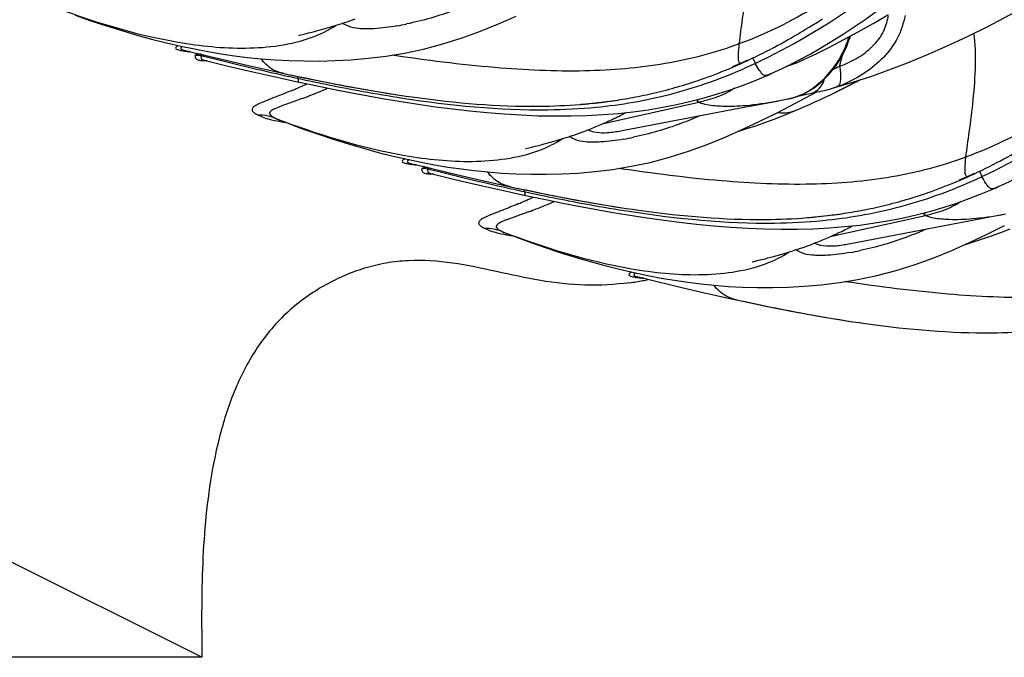
# Model space of a CAD drawing. Units: millimetres. Extents: x 0 to 297, y 0 to 210.
# Drawn here: x 205 to 211, y 73 to 77 of the extents above; entities that cross this region are included whole.
import ezdxf

# ---------------------------------------------------------------- set-up
doc = ezdxf.new("R2010")
doc.units = ezdxf.units.MM
doc.header["$LTSCALE"] = 16.335
doc.layers.add('DTM_AXIS', color=7, linetype='CONTINUOUS')

msp = doc.modelspace()

# ---------------------------------------------------------------- linework, layer by layer
at = {"layer": 'DTM_AXIS', "color": 7, "linetype": 'Continuous'}
for p, q in [((206.33719, 73.23488), (171.44035, 90.68463)), ((207.09612, 76.96765), (207.11409, 76.973)), ((207.11409, 76.973), (207.12676, 76.97685)), ((207.12676, 76.97685), (207.13996, 76.98093)), ((207.13996, 76.98093), (207.15367, 76.98526)), ((207.15367, 76.98526), (207.16789, 76.98984)), ((207.16789, 76.98984), (207.18259, 76.99469)), ((207.18259, 76.99469), (207.19777, 76.9998)), ((207.19777, 76.9998), (207.21341, 77.00519)), ((207.21341, 77.00519), (207.22951, 77.01087)), ((207.22951, 77.01087), (207.24605, 77.01686)), ((209.98263, 76.99771), (210.0132, 77.01722)), ((206.91216, 76.91915), (206.91206, 76.91912)), ((206.91239, 76.9192), (206.91502, 76.91986)), ((206.91502, 76.91986), (206.95012, 76.92843)), ((206.95012, 76.92843), (206.96998, 76.93336)), ((206.96998, 76.93336), (206.98894, 76.93817)), ((206.98894, 76.93817), (207.00559, 76.94248)), ((207.00559, 76.94248), (207.02352, 76.94724)), ((207.02352, 76.94724), (207.03778, 76.9511)), ((207.03778, 76.9511), (207.05275, 76.95523)), ((207.05275, 76.95523), (207.06842, 76.95963)), ((207.06842, 76.95963), (207.07925, 76.96273)), ((207.07925, 76.96273), (207.09612, 76.96765)), ((210.1699, 76.89009), (210.17187, 76.89601)), ((206.23207, 76.83164), (206.30221, 76.81428)), ((206.24306, 76.82473), (206.25666, 76.82228)), ((206.30221, 76.81428), (206.46304, 76.77529)), ((206.32198, 76.80644), (206.31022, 76.81232)), ((210.11406, 76.73496), (210.13184, 76.80204)), ((206.3447, 76.77321), (206.35042, 76.7715)), ((206.35048, 76.7715), (206.35059, 76.77147)), ((206.35059, 76.77147), (206.49349, 76.73712)), ((206.46304, 76.77529), (206.62254, 76.73791)), ((206.49349, 76.73712), (206.6583, 76.69863)), ((209.48193, 76.73088), (209.5042, 76.74052)), ((209.5042, 76.74052), (209.52681, 76.75052)), ((209.52681, 76.75052), (209.54736, 76.75981)), ((209.56737, 76.77205), (209.57257, 76.77421)), ((209.56747, 76.77183), (209.57257, 76.77421)), ((209.58262, 76.73818), (209.58773, 76.74051)), ((209.60061, 76.78461), (209.6143, 76.75435)), ((209.83731, 76.74869), (209.83515, 76.74802)), ((206.6583, 76.69863), (206.81823, 76.66261)), ((206.86653, 76.68369), (206.93054, 76.67016)), ((209.33539, 76.67279), (209.35539, 76.68017)), ((209.35539, 76.68017), (209.37568, 76.68784)), ((209.37568, 76.68784), (209.39627, 76.6958)), ((209.39627, 76.6958), (209.41718, 76.70407)), ((209.41718, 76.70407), (209.43841, 76.71266)), ((209.43841, 76.71266), (209.46, 76.7216)), ((209.46, 76.7216), (209.48193, 76.73088)), ((209.61079, 76.65052), (209.68881, 76.68291)), ((209.67713, 76.67809), (209.67953, 76.67905)), ((209.68629, 76.68237), (209.68626, 76.68235)), ((206.81823, 76.66261), (206.89491, 76.64587)), ((206.89491, 76.64587), (206.95262, 76.63352)), ((206.90676, 76.67506), (206.90506, 76.66535)), ((206.93054, 76.67016), (206.99278, 76.6573)), ((206.99278, 76.6573), (207.05338, 76.64509)), ((207.05338, 76.64509), (207.10411, 76.63512)), ((207.10411, 76.63512), (207.15379, 76.62558)), ((207.15379, 76.62558), (207.2025, 76.61646)), ((209.16624, 76.61708), (209.1842, 76.62243)), ((209.1842, 76.62243), (209.20234, 76.62797)), ((209.20234, 76.62797), (209.22068, 76.6337)), ((209.22068, 76.6337), (209.23923, 76.63965)), ((209.23923, 76.63965), (209.25799, 76.6458)), ((209.25799, 76.6458), (209.27697, 76.65219)), ((209.27697, 76.65219), (209.29619, 76.6588)), ((209.29619, 76.6588), (209.31566, 76.66567)), ((209.31566, 76.66567), (209.33539, 76.67279)), ((210.09126, 76.6111), (210.19344, 76.64166)), ((210.12645, 76.59971), (210.16578, 76.61926)), ((210.16578, 76.61926), (210.20462, 76.63884)), ((210.20462, 76.63884), (210.24012, 76.65697)), ((207.2025, 76.61646), (207.25029, 76.60774)), ((207.22624, 76.57827), (207.32201, 76.5604)), ((207.25029, 76.60774), (207.2972, 76.59942)), ((207.2972, 76.59942), (207.34323, 76.59148)), ((207.34323, 76.59148), (207.38798, 76.584)), ((207.38798, 76.584), (207.4309, 76.57705)), ((207.4309, 76.57705), (207.4714, 76.57069)), ((207.4714, 76.57069), (207.50876, 76.56502)), ((207.50876, 76.56502), (207.54676, 76.55943)), ((208.92237, 76.55729), (208.9383, 76.56049)), ((208.9383, 76.56049), (208.95436, 76.56381)), ((208.95436, 76.56381), (208.97056, 76.56726)), ((208.97056, 76.56726), (208.98689, 76.57084)), ((208.98689, 76.57084), (209.00334, 76.57455)), ((209.00334, 76.57455), (209.01993, 76.5784)), ((209.01993, 76.5784), (209.03664, 76.58238)), ((209.03664, 76.58238), (209.05347, 76.58651)), ((209.05347, 76.58651), (209.07042, 76.59078)), ((209.07042, 76.59078), (209.08751, 76.5952)), ((209.08751, 76.5952), (209.10473, 76.59977)), ((209.10473, 76.59977), (209.1221, 76.6045)), ((209.1221, 76.6045), (209.13963, 76.60941)), ((209.84912, 76.51539), (209.97549, 76.58247)), ((209.87493, 76.56149), (209.93042, 76.57321)), ((209.87813, 76.56273), (209.88288, 76.56464)), ((209.93042, 76.57321), (209.98339, 76.5841)), ((210.02881, 76.55255), (210.05972, 76.56726)), ((210.05487, 76.60095), (210.05525, 76.60105)), ((210.05489, 76.60093), (210.09126, 76.6111)), ((210.05972, 76.56726), (210.09238, 76.58302)), ((210.09236, 76.58302), (210.12645, 76.59971)), ((207.51888, 76.52652), (207.61916, 76.51091)), ((207.54676, 76.55943), (207.58101, 76.55456)), ((207.581, 76.55451), (207.59724, 76.55225)), ((208.57995, 76.51037), (208.57953, 76.51033)), ((208.58244, 76.51057), (208.59702, 76.51178)), ((208.59702, 76.51178), (208.61439, 76.51331)), ((208.61439, 76.51331), (208.62957, 76.51472)), ((208.62957, 76.51472), (208.64618, 76.51635)), ((208.64618, 76.51635), (208.66396, 76.5182)), ((208.66396, 76.5182), (208.68273, 76.52026)), ((208.68273, 76.52026), (208.70226, 76.52253)), ((208.70226, 76.52253), (208.71563, 76.52416)), ((208.71563, 76.52416), (208.72921, 76.52588)), ((208.71718, 76.39776), (209.28029, 76.52246)), ((208.72921, 76.52588), (208.74301, 76.52768)), ((208.74301, 76.52768), (208.75702, 76.52958)), ((208.75702, 76.52958), (208.77121, 76.53158)), ((208.77121, 76.53158), (208.7856, 76.53367)), ((208.7856, 76.53367), (208.80016, 76.53587)), ((208.80016, 76.53587), (208.81489, 76.53816)), ((208.81489, 76.53816), (208.82978, 76.54056)), ((208.82978, 76.54056), (208.84484, 76.54307)), ((208.84484, 76.54307), (208.86005, 76.54568)), ((208.86005, 76.54568), (208.87541, 76.54841)), ((208.87541, 76.54841), (208.89092, 76.55125)), ((208.89092, 76.55125), (208.90657, 76.55421)), ((208.90657, 76.55421), (208.92237, 76.55729)), ((209.5275, 76.48909), (209.75512, 76.53202)), ((209.73963, 76.52912), (209.74719, 76.53053)), ((209.74821, 76.46288), (209.84912, 76.51539)), ((209.7564, 76.53227), (209.77993, 76.53677)), ((209.77993, 76.53677), (209.79836, 76.54039)), ((209.79836, 76.54039), (209.81107, 76.54291)), ((209.9313, 76.50773), (209.96459, 76.52275)), ((209.96459, 76.52275), (209.9971, 76.5377)), ((209.9971, 76.5377), (210.02881, 76.55255)), ((208.82688, 76.35517), (209.5275, 76.48909)), ((206.79778, 76.41722), (206.83227, 76.40394)), ((208.52477, 76.32354), (208.53995, 76.32865)), ((208.53995, 76.32865), (208.55559, 76.33404)), ((208.55559, 76.33404), (208.57169, 76.33973)), ((208.57169, 76.33973), (208.58824, 76.34571)), ((208.58824, 76.34571), (208.60522, 76.35202)), ((208.60522, 76.35202), (208.62262, 76.35864)), ((208.33113, 76.26702), (208.34778, 76.27134)), ((208.34778, 76.27134), (208.3657, 76.27609)), ((208.3657, 76.27609), (208.37997, 76.27995)), ((208.37997, 76.27995), (208.39493, 76.28408)), ((208.39493, 76.28408), (208.4106, 76.28849)), ((208.4106, 76.28849), (208.42143, 76.29159)), ((208.42143, 76.29159), (208.43831, 76.2965)), ((208.43831, 76.2965), (208.45628, 76.30185)), ((208.45628, 76.30185), (208.46895, 76.3057)), ((208.46895, 76.3057), (208.48215, 76.30979)), ((208.48215, 76.30979), (208.49586, 76.31412)), ((208.49586, 76.31412), (208.51007, 76.3187)), ((208.51007, 76.3187), (208.52477, 76.32354)), ((208.25434, 76.248), (208.25424, 76.24798)), ((208.25458, 76.24806), (208.2572, 76.24872)), ((208.2572, 76.24872), (208.29231, 76.25729)), ((208.29231, 76.25729), (208.31216, 76.26221)), ((208.31216, 76.26221), (208.33113, 76.26702)), ((207.57426, 76.1605), (207.64439, 76.14314)), ((207.58524, 76.15359), (207.59884, 76.15114)), ((207.64439, 76.14314), (207.80523, 76.10415)), ((207.66417, 76.1353), (207.6524, 76.14118)), ((207.68689, 76.10206), (207.69261, 76.10036)), ((207.69266, 76.10035), (207.69278, 76.10033)), ((207.69278, 76.10033), (207.83567, 76.06598)), ((207.80523, 76.10415), (207.96473, 76.06677)), ((210.90956, 76.1009), (210.91475, 76.10306)), ((210.90966, 76.10068), (210.91475, 76.10306)), ((210.94279, 76.11347), (210.95649, 76.08321)), ((207.83567, 76.06598), (208.00049, 76.02748)), ((210.75936, 76.03293), (210.7806, 76.04152)), ((210.7806, 76.04152), (210.80218, 76.05045)), ((210.80218, 76.05045), (210.82411, 76.05973)), ((210.82411, 76.05973), (210.84638, 76.06937)), ((210.84638, 76.06937), (210.86899, 76.07938)), ((210.86899, 76.07938), (210.88954, 76.08866)), ((210.9248, 76.06704), (210.92992, 76.06937)), ((208.00049, 76.02748), (208.16042, 75.99147)), ((208.16042, 75.99147), (208.23709, 75.97473)), ((208.20872, 76.01255), (208.27273, 75.99901)), ((208.24895, 76.00392), (208.24724, 75.9942)), ((208.27273, 75.99901), (208.33497, 75.98616)), ((208.33497, 75.98616), (208.39556, 75.97395)), ((210.60017, 75.97466), (210.61916, 75.98104)), ((210.61916, 75.98104), (210.63838, 75.98766)), ((210.63838, 75.98766), (210.65785, 75.99452)), ((210.65785, 75.99452), (210.67758, 76.00164)), ((210.67758, 76.00164), (210.69758, 76.00903)), ((210.69758, 76.00903), (210.71787, 76.0167)), ((210.71787, 76.0167), (210.73846, 76.02466)), ((210.73846, 76.02466), (210.75936, 76.03293)), ((210.95298, 75.97937), (211.03099, 76.01177)), ((211.01931, 76.00694), (211.02172, 76.00791)), ((211.02848, 76.01122), (211.02845, 76.01121)), ((208.23709, 75.97473), (208.2948, 75.96238)), ((208.39556, 75.97395), (208.44629, 75.96397)), ((208.44629, 75.96397), (208.49598, 75.95444)), ((208.49598, 75.95444), (208.54469, 75.94532)), ((208.54469, 75.94532), (208.59247, 75.9366)), ((208.59247, 75.9366), (208.63938, 75.92827)), ((208.63938, 75.92827), (208.68541, 75.92034)), ((208.68541, 75.92034), (208.73016, 75.91286)), ((210.39565, 75.91537), (210.41261, 75.91964)), ((210.41261, 75.91964), (210.42969, 75.92405)), ((210.42969, 75.92405), (210.44691, 75.92863)), ((210.44691, 75.92863), (210.46429, 75.93336)), ((210.46429, 75.93336), (210.48182, 75.93826)), ((210.50842, 75.94594), (210.52638, 75.95129)), ((210.52638, 75.95129), (210.54453, 75.95682)), ((210.54453, 75.95682), (210.56287, 75.96256)), ((210.56287, 75.96256), (210.58141, 75.9685)), ((210.58141, 75.9685), (210.60017, 75.97466)), ((208.56843, 75.90712), (208.6642, 75.88926)), ((208.73016, 75.91286), (208.77308, 75.9059)), ((208.77308, 75.9059), (208.81359, 75.89955)), ((208.81359, 75.89955), (208.85094, 75.89387)), ((208.85094, 75.89387), (208.88895, 75.88829)), ((208.88895, 75.88829), (208.92319, 75.88342)), ((208.92319, 75.88336), (208.93943, 75.8811)), ((210.0992, 75.85844), (210.1134, 75.86044)), ((210.1134, 75.86044), (210.12778, 75.86253)), ((210.12778, 75.86253), (210.14234, 75.86472)), ((210.14234, 75.86472), (210.15707, 75.86702)), ((210.15707, 75.86702), (210.17197, 75.86942)), ((210.17197, 75.86942), (210.18702, 75.87192)), ((210.18702, 75.87192), (210.20224, 75.87454)), ((210.20224, 75.87454), (210.2176, 75.87727)), ((210.2176, 75.87727), (210.23311, 75.88011)), ((210.23311, 75.88011), (210.24876, 75.88307)), ((210.24876, 75.88307), (210.26455, 75.88614)), ((210.26455, 75.88614), (210.28048, 75.88934)), ((210.28048, 75.88934), (210.29655, 75.89267)), ((210.29655, 75.89267), (210.31274, 75.89612)), ((210.31274, 75.89612), (210.32907, 75.8997)), ((210.32907, 75.8997), (210.34553, 75.90341)), ((210.34553, 75.90341), (210.36211, 75.90726)), ((210.36211, 75.90726), (210.37882, 75.91124)), ((210.37882, 75.91124), (210.39565, 75.91537)), ((210.86968, 75.81795), (211.09731, 75.86088)), ((208.86107, 75.85538), (208.96134, 75.83977)), ((209.92214, 75.83922), (209.92172, 75.83919)), ((209.92462, 75.83942), (209.93921, 75.84063)), ((209.93921, 75.84063), (209.95657, 75.84216)), ((209.95657, 75.84216), (209.97176, 75.84358)), ((209.97176, 75.84358), (209.98836, 75.84521)), ((209.98836, 75.84521), (210.00615, 75.84706)), ((210.00615, 75.84706), (210.02491, 75.84912)), ((210.02491, 75.84912), (210.04445, 75.85139)), ((210.04445, 75.85139), (210.05782, 75.85302)), ((210.05782, 75.85302), (210.0714, 75.85473)), ((210.05937, 75.72661), (210.62247, 75.85132)), ((210.0714, 75.85473), (210.0852, 75.85654)), ((210.0852, 75.85654), (210.0992, 75.85844)), ((210.16906, 75.68403), (210.86968, 75.81795)), ((211.08181, 75.85798), (211.08938, 75.85939)), ((208.13949, 75.74627), (208.13996, 75.74608)), ((208.13996, 75.74608), (208.17446, 75.73279)), ((209.9474, 75.68087), (209.9648, 75.6875)), ((209.78049, 75.62536), (209.79846, 75.63071)), ((209.79846, 75.63071), (209.81113, 75.63456)), ((209.81113, 75.63456), (209.82433, 75.63865)), ((209.82433, 75.63865), (209.83804, 75.64298)), ((209.83804, 75.64298), (209.85226, 75.64756)), ((209.85226, 75.64756), (209.86696, 75.6524)), ((209.86696, 75.6524), (209.88214, 75.65751)), ((209.88214, 75.65751), (209.89778, 75.6629)), ((209.89778, 75.6629), (209.91388, 75.66858)), ((209.91388, 75.66858), (209.93042, 75.67457)), ((209.93042, 75.67457), (209.9474, 75.68087)), ((209.59653, 75.57686), (209.59643, 75.57683)), ((209.59676, 75.57692), (209.59939, 75.57757)), ((209.59939, 75.57757), (209.63449, 75.58614)), ((209.63449, 75.58614), (209.65435, 75.59107)), ((209.65435, 75.59107), (209.67331, 75.59588)), ((209.67331, 75.59588), (209.68996, 75.6002)), ((209.68996, 75.6002), (209.70789, 75.60495)), ((209.70789, 75.60495), (209.72215, 75.60881)), ((209.72215, 75.60881), (209.73712, 75.61294)), ((209.73712, 75.61294), (209.75279, 75.61735)), ((209.75279, 75.61735), (209.76362, 75.62044)), ((209.76362, 75.62044), (209.78049, 75.62536)), ((208.91644, 75.48936), (208.98658, 75.47199)), ((208.92743, 75.48245), (208.94103, 75.48)), ((208.98658, 75.47199), (209.14741, 75.433)), ((209.14741, 75.433), (209.30691, 75.39562)), ((209.5509, 75.34141), (209.61491, 75.32787)), ((209.61491, 75.32787), (209.67715, 75.31501)), ((209.67715, 75.31501), (209.73775, 75.3028)), ((209.73775, 75.3028), (209.78848, 75.29283)), ((209.78848, 75.29283), (209.83816, 75.28329)), ((209.83816, 75.28329), (209.88687, 75.27417)), ((209.88687, 75.27417), (209.93466, 75.26545)), ((209.93466, 75.26545), (209.98157, 75.25713)), ((209.98157, 75.25713), (210.0276, 75.2492)), ((210.0276, 75.2492), (210.07235, 75.24171)), ((210.07235, 75.24171), (210.11527, 75.23476)), ((210.11527, 75.23476), (210.15577, 75.2284)), ((210.15577, 75.2284), (210.19313, 75.22273)), ((210.19313, 75.22273), (210.23113, 75.21714)), ((210.23113, 75.21714), (210.26538, 75.21228)), ((210.26537, 75.21222), (210.28161, 75.20996)), ((206.33719, 73.23488), (204.15866, 73.23421))]:
    msp.add_line(p, q, dxfattribs=at)
for points in [[(210.19344, 76.64166), (210.29873, 76.67618), (210.40647, 76.71456), (210.51675, 76.7569), (210.63052, 76.80366), (210.74782, 76.85504), (210.86821, 76.911), (210.99204, 76.97188), (211.11909, 77.03772), (211.2492, 77.10847), (211.38298, 77.18456), (211.52022, 77.26599), (211.66076, 77.35283), (211.8054, 77.44573), (211.95395, 77.54481), (212.10617, 77.65012), (212.26277, 77.76242), (212.4238, 77.88211), (212.58864, 78.00908), (212.7569, 78.14342), (212.92911, 78.28606), (213.10412, 78.43659), (213.27905, 78.59295), (213.36264, 78.66985)], [(209.68629, 76.68237), (209.74797, 76.71033), (209.81126, 76.74086), (209.87514, 76.77354), (209.93954, 76.80837), (210.00427, 76.84528), (210.06935, 76.88429), (210.13476, 76.92541), (210.20032, 76.9685), (210.26602, 77.01355), (210.33189, 77.06055), (210.39778, 77.10935), (210.46374, 77.15994), (210.52978, 77.21229), (210.59573, 77.26618), (210.66164, 77.32159), (210.72756, 77.37847), (210.79334, 77.43661), (210.85903, 77.49595), (210.92472, 77.55648), (210.99038, 77.61806), (211.05606, 77.68063)], [(205.58657, 77.03914), (205.681, 77.0058), (205.77315, 76.9751), (205.86328, 76.94689), (205.95214, 76.92091), (206.04041, 76.89694), (206.12751, 76.87513), (206.21231, 76.85565), (206.29404, 76.83852), (206.37363, 76.82342), (206.45254, 76.81009), (206.53076, 76.79856), (206.60866, 76.78879), (206.6884, 76.7806), (206.77091, 76.7741), (206.8557, 76.76954), (206.94279, 76.76709), (207.03227, 76.76692), (207.12475, 76.76925), (207.2211, 76.77446), (207.32267, 76.78323), (207.42882, 76.79632), (207.53747, 76.81419), (207.64978, 76.83782), (207.76509, 76.86799), (207.87831, 76.90376), (207.98741, 76.94359), (208.09436, 76.98709), (208.19967, 77.03363)], [(209.89533, 76.77263), (209.90271, 76.77611), (209.97867, 76.81227), (210.05792, 76.85161), (210.14016, 76.89414), (210.22529, 76.93995), (210.31358, 76.98929), (210.40485, 77.0422)], [(209.54736, 76.75981), (209.57041, 76.77044), (209.59323, 76.78119), (209.61579, 76.79203), (209.63807, 76.80296), (209.66009, 76.81396), (209.68181, 76.82501), (209.70322, 76.83609), (209.72433, 76.84721), (209.74511, 76.85833), (209.76556, 76.86945), (209.78568, 76.88056), (209.80546, 76.89164), (209.82489, 76.90267), (209.84397, 76.91366), (209.86267, 76.92456), (209.881, 76.93538), (209.89894, 76.9461), (209.91649, 76.9567), (209.93363, 76.96717), (209.95038, 76.97751), (209.98263, 76.99771)], [(211.02848, 76.01122), (211.09015, 76.03919), (211.15345, 76.06972), (211.21733, 76.10239), (211.28172, 76.13722), (211.34645, 76.17414), (211.41153, 76.21315), (211.47695, 76.25427), (211.5425, 76.29736), (211.6082, 76.34241), (211.67408, 76.3894), (211.73997, 76.43821), (211.80592, 76.4888), (211.87197, 76.54114), (211.93792, 76.59504), (212.00382, 76.65044), (212.06974, 76.70732), (212.13553, 76.76547), (212.20122, 76.82481), (212.26691, 76.88534), (212.33257, 76.94691), (212.39824, 77.00949)], [(210.17189, 76.89609), (210.1723, 76.89735), (210.1742, 76.90333), (210.17604, 76.90923), (210.17757, 76.91427)], [(210.1269, 76.79298), (210.13352, 76.80513), (210.13977, 76.81729), (210.14566, 76.82949), (210.1512, 76.84168), (210.15636, 76.85384), (210.1612, 76.86603), (210.16571, 76.87812), (210.1699, 76.89009)], [(206.62254, 76.73791), (206.7019, 76.71985), (206.78087, 76.70228), (206.86653, 76.68369)], [(209.80483, 76.73776), (209.81738, 76.74179), (209.83092, 76.74641), (209.83731, 76.74869)], [(209.83731, 76.74869), (209.85139, 76.75396), (209.86824, 76.76072), (209.88458, 76.76774), (209.89643, 76.77314)], [(209.9633, 76.60904), (209.97554, 76.61793), (209.98741, 76.62715), (209.99892, 76.63666), (210.01008, 76.64643), (210.02092, 76.65647), (210.03144, 76.66676), (210.04166, 76.67729), (210.05159, 76.68805), (210.06122, 76.69904), (210.07057, 76.71025), (210.0796, 76.72164), (210.08832, 76.73321), (210.09672, 76.74495), (210.10479, 76.75681), (210.11252, 76.76878), (210.11989, 76.78085), (210.1269, 76.79298)], [(209.70115, 76.68846), (209.71325, 76.69436), (209.71643, 76.69603)], [(206.95262, 76.63352), (207.04118, 76.61501), (207.13249, 76.59654), (207.22624, 76.57827)], [(207.61916, 76.51091), (207.72045, 76.49641), (207.82248, 76.48321), (207.92443, 76.47154), (208.02632, 76.46154), (208.12802, 76.45337), (208.2286, 76.4472), (208.32815, 76.44313), (208.42669, 76.44125), (208.52342, 76.44165), (208.61834, 76.44435), (208.71173, 76.44941), (208.80317, 76.45681), (208.89287, 76.46657), (208.98096, 76.4787), (209.06691, 76.4931), (209.1509, 76.50973), (209.23308, 76.52856), (209.31298, 76.5494), (209.39066, 76.57213), (209.46634, 76.59671), (209.53973, 76.62289), (209.61079, 76.65052)], [(207.32201, 76.5604), (207.41965, 76.54309), (207.51888, 76.52652)], [(209.13963, 76.60941), (209.14846, 76.61192), (209.16624, 76.61708)], [(209.81107, 76.54291), (209.81422, 76.54357), (209.81749, 76.54428), (209.82088, 76.54504), (209.82439, 76.54586), (209.82801, 76.54674), (209.83174, 76.54768), (209.83558, 76.54868), (209.83951, 76.54976), (209.84353, 76.5509), (209.84764, 76.55212), (209.85182, 76.55341), (209.85607, 76.55477), (209.86038, 76.55621), (209.86475, 76.55772), (209.86916, 76.55931), (209.87362, 76.56098), (209.87813, 76.56273)], [(209.88285, 76.56463), (209.89628, 76.57044), (209.9104, 76.57721)], [(209.9104, 76.57721), (209.9242, 76.58451), (209.93764, 76.59229), (209.95068, 76.60048), (209.9633, 76.60904)], [(209.98339, 76.5841), (209.99662, 76.58691), (210.01032, 76.58993), (210.02444, 76.59319), (210.03896, 76.59676), (210.05525, 76.60105)], [(209.87374, 76.4825), (209.89725, 76.49269), (209.9313, 76.50773)], [(206.83227, 76.40394), (206.92876, 76.368), (207.02318, 76.33466), (207.11533, 76.30396), (207.20546, 76.27575), (207.29432, 76.24976), (207.38259, 76.2258), (207.46969, 76.20399), (207.55449, 76.18451), (207.63623, 76.16737), (207.71581, 76.15228), (207.79473, 76.13894), (207.87294, 76.12741), (207.95084, 76.11765), (208.03058, 76.10946), (208.1131, 76.10296), (208.19788, 76.09839), (208.28497, 76.09594), (208.37446, 76.09578), (208.46693, 76.09811), (208.56328, 76.10332), (208.66485, 76.11209), (208.771, 76.12518), (208.87965, 76.14304), (208.99197, 76.16668), (209.10727, 76.19685), (209.22049, 76.23261), (209.32959, 76.27245), (209.43654, 76.31595), (209.54186, 76.36249), (209.64574, 76.41163), (209.74821, 76.46288)], [(208.69583, 76.38845), (208.70537, 76.39257), (208.71498, 76.39678), (208.72468, 76.40109), (208.73447, 76.4055), (208.74433, 76.41), (208.75427, 76.4146), (208.7643, 76.41931), (208.7744, 76.42412), (208.78459, 76.42905), (208.79487, 76.43408), (208.80523, 76.43922), (208.81568, 76.44449), (208.82618, 76.44984), (208.83671, 76.4553), (208.84729, 76.46085), (208.84908, 76.4618)], [(209.5176, 76.35177), (209.56577, 76.36658), (209.61854, 76.38393), (209.67206, 76.40266), (209.72639, 76.42276), (209.78137, 76.4442)], [(209.78137, 76.4442), (209.837, 76.46694), (209.87394, 76.48259)], [(208.62262, 76.35864), (208.63146, 76.36207), (208.6404, 76.36559), (208.64942, 76.36918), (208.65853, 76.37286), (208.66773, 76.37663), (208.67701, 76.38048), (208.68638, 76.38442), (208.69583, 76.38845)], [(210.88954, 76.08866), (210.91259, 76.09929), (210.93541, 76.11004), (210.95797, 76.12089), (210.98026, 76.13181), (211.00228, 76.14281), (211.02399, 76.15386), (211.0454, 76.16495), (211.06651, 76.17606), (211.08729, 76.18719), (211.10774, 76.19831), (211.12787, 76.20942), (211.14764, 76.22049), (211.16707, 76.23153), (211.18616, 76.24251), (211.20486, 76.25342), (211.22318, 76.26424), (211.24113, 76.27496), (211.25867, 76.28556), (211.27582, 76.29603), (211.29257, 76.30637), (211.32481, 76.32657)], [(207.96473, 76.06677), (208.04409, 76.04871), (208.12305, 76.03113), (208.20872, 76.01255)], [(208.96134, 75.83977), (209.06263, 75.82527), (209.16467, 75.81206), (209.26661, 75.8004), (209.3685, 75.7904), (209.4702, 75.78222), (209.57079, 75.77606), (209.67033, 75.77198), (209.76888, 75.77011), (209.8656, 75.7705), (209.96053, 75.77321), (210.05391, 75.77826), (210.14535, 75.78567), (210.23506, 75.79543), (210.32314, 75.80755), (210.4091, 75.82195), (210.49308, 75.83858), (210.57527, 75.85742), (210.65516, 75.87825), (210.73285, 75.90099), (210.80853, 75.92556), (210.88191, 75.95175), (210.95298, 75.97937)], [(211.04334, 76.01732), (211.05543, 76.02322), (211.05861, 76.02489)], [(208.2948, 75.96238), (208.38336, 75.94387), (208.47467, 75.92539), (208.56843, 75.90712)], [(210.48182, 75.93826), (210.49064, 75.94078), (210.50842, 75.94594)], [(208.6642, 75.88926), (208.76183, 75.87195), (208.86107, 75.85538)], [(208.17446, 75.73279), (208.27094, 75.69686), (208.36537, 75.66352), (208.45752, 75.63281), (208.54765, 75.6046), (208.63651, 75.57862), (208.72478, 75.55466), (208.81188, 75.53284), (208.89668, 75.51337), (208.97841, 75.49623), (209.058, 75.48113), (209.13691, 75.4678), (209.21513, 75.45627), (209.29303, 75.4465), (209.37277, 75.43832), (209.45528, 75.43181), (209.54007, 75.42725), (209.62716, 75.4248), (209.71664, 75.42464), (209.80912, 75.42696), (209.90547, 75.43217), (210.00704, 75.44095), (210.11319, 75.45404), (210.22184, 75.4719), (210.33415, 75.49553), (210.44946, 75.52571), (210.56268, 75.56147), (210.67178, 75.6013), (210.77873, 75.6448), (210.88404, 75.69135), (210.98793, 75.74048), (211.0904, 75.79173)], [(210.03802, 75.7173), (210.04755, 75.72142), (210.05717, 75.72564), (210.06687, 75.72995), (210.07665, 75.73435), (210.08651, 75.73886), (210.09646, 75.74346), (210.10648, 75.74817), (210.11659, 75.75298), (210.12678, 75.7579), (210.13705, 75.76293), (210.14742, 75.76808), (210.15787, 75.77334), (210.16836, 75.7787), (210.17889, 75.78415), (210.18947, 75.78971), (210.19126, 75.79066)], [(210.85979, 75.68063), (210.90796, 75.69544), (210.96072, 75.71279), (211.01425, 75.73151), (211.06857, 75.75162), (211.12356, 75.77305)], [(209.9648, 75.6875), (209.97365, 75.69093), (209.98258, 75.69444), (209.9916, 75.69804), (210.00071, 75.70172), (210.00991, 75.70548), (210.0192, 75.70933), (210.02856, 75.71327), (210.03802, 75.7173)], [(209.30691, 75.39562), (209.38627, 75.37757), (209.46524, 75.35999), (209.5509, 75.34141)]]:
    msp.add_lwpolyline(points, dxfattribs=at)
for centre, radius, start, end in [((207.18818, 78.71836), 1.76988, 279.9075, 281.876831), ((206.27048, 76.74878), 0.07479, 93.886839, 100.650647), ((211.31914, 96.44952), 20.27247, 255.757615, 255.952882), ((210.63069, 93.66292), 17.40209, 255.924918, 257.218012), ((208.22012, 79.66121), 3.18808, 293.326524, 294.396898), ((208.26016, 79.64535), 3.19383, 293.367097, 294.460408), ((208.18372, 79.74175), 3.27646, 294.394777, 294.981806), ((208.2196, 79.73473), 3.29198, 294.556885, 295.077071), ((209.58827, 77.44375), 0.73825, 287.161962, 289.53747), ((209.60363, 77.39952), 0.69141, 289.563379, 292.961848), ((209.5969, 77.41563), 0.70888, 292.954936, 294.897946), ((210.04392, 91.10879), 14.78145, 257.245705, 257.493295), ((209.89118, 90.4202), 14.07612, 257.493305, 257.751983), ((209.27295, 87.72413), 11.29859, 257.683402, 259.905993), ((209.5303, 77.04935), 0.39924, 290.357189, 291.979825), ((209.52655, 77.05858), 0.4092, 291.996386, 294.155819), ((209.52032, 77.07236), 0.42432, 294.16291, 297.375178), ((205.80313, 79.12346), 2.74682, 293.365279, 294.397535), ((209.36179, 87.93014), 11.53044, 257.697738, 259.650119), ((205.84097, 79.04017), 2.65535, 294.396238, 294.904427), ((209.83448, 76.72104), 0.19986, 339.230978, 342.375413), ((209.87781, 77.25684), 0.67937, 289.168379, 292.386861), ((208.51146, 79.8291), 3.61059, 296.182834, 298.388238), ((205.74717, 79.25278), 2.88774, 292.817446, 293.366972), ((205.92516, 79.25937), 2.89499, 290.367393, 291.282161), ((206.16766, 78.64271), 2.23236, 291.22729, 294.182614), ((208.86028, 85.20646), 8.76097, 259.676395, 261.239217), ((208.72807, 84.68503), 8.21104, 259.932536, 261.969634), ((209.82848, 76.69477), 0.141, 287.148656, 292.677447), ((209.70583, 76.96125), 0.43415, 300.892727, 306.844148), ((209.8674, 77.28936), 0.71348, 285.265085, 289.100287), ((208.62705, 79.59594), 3.35035, 295.935954, 296.168306), ((208.3231, 79.69162), 3.19191, 274.616154, 275.06658), ((208.32599, 79.65879), 3.15895, 275.066894, 275.338882), ((208.32812, 79.63601), 3.13607, 275.338922, 275.579083), ((208.34029, 79.51928), 3.01872, 275.564561, 278.141197), ((208.35498, 79.41124), 2.90968, 278.156098, 278.355413), ((206.67964, 76.19223), 0.25388, 68.875167, 91.607963), ((206.9063, 76.69926), 0.30213, 243.426351, 248.870353), ((208.53036, 78.04722), 1.76988, 279.9075, 281.876831), ((207.61267, 76.07764), 0.07479, 93.886839, 100.650647), ((212.66133, 95.77838), 20.27247, 255.757615, 255.952882), ((211.97287, 92.99177), 17.40209, 255.924918, 257.218012), ((209.52591, 79.07061), 3.27646, 294.394777, 294.981806), ((209.5623, 78.99006), 3.18808, 293.326524, 294.396898), ((209.60235, 78.97421), 3.19383, 293.367097, 294.460408), ((209.56179, 79.06358), 3.29198, 294.556885, 295.077071), ((211.38611, 90.43765), 14.78145, 257.245705, 257.493295), ((211.23336, 89.74906), 14.07612, 257.493305, 257.751983), ((210.61513, 87.05298), 11.29859, 257.683402, 259.905993), ((210.70398, 87.259), 11.53044, 257.697738, 259.650119), ((210.87248, 76.3782), 0.39924, 290.357189, 291.979825), ((210.86874, 76.38744), 0.4092, 291.996386, 294.15582), ((210.8625, 76.40121), 0.42432, 294.16291, 297.375178), ((207.08935, 78.58164), 2.88774, 292.817446, 293.366972), ((207.14532, 78.45231), 2.74682, 293.365279, 294.397535), ((207.18316, 78.36903), 2.65535, 294.396238, 294.904427), ((207.50984, 77.97156), 2.23236, 291.22729, 294.182614), ((210.07025, 84.01389), 8.21104, 259.932536, 261.969634), ((207.26734, 78.58823), 2.89499, 290.367393, 291.282161), ((210.20247, 84.53532), 8.76097, 259.676395, 261.239217), ((209.69716, 78.7401), 2.90968, 278.156098, 278.355413), ((209.66528, 79.02048), 3.19191, 274.616154, 275.06658), ((209.66818, 78.98764), 3.15895, 275.066894, 275.338882), ((209.6703, 78.96487), 3.13607, 275.338922, 275.579083), ((209.68247, 78.84814), 3.01872, 275.564561, 278.141197), ((208.02183, 75.52108), 0.25388, 68.875167, 91.607963), ((208.24848, 76.02811), 0.30213, 243.426351, 248.870354), ((209.87255, 77.37608), 1.76988, 279.9075, 281.876831), ((208.6382, 77.18048), 1.74268, 277.691267, 278.968461), ((208.63195, 77.22005), 1.78275, 278.968509, 280.244261), ((208.95485, 75.40649), 0.07479, 93.886839, 100.650647), ((208.62534, 77.2568), 1.82009, 280.243503, 281.290832), ((211.95732, 86.38184), 11.29859, 257.683402, 259.905993), ((211.41244, 83.34274), 8.21104, 259.932536, 261.969634)]:
    msp.add_arc(centre, radius, start, end, dxfattribs=at)
for points, knots in [([(211.43062, 78.33701), (211.27172, 78.17706), (210.96358, 77.86992), (210.36518, 77.32922), (209.86909, 76.99756), (209.51856, 76.86794)], [0, 0, 0, 0, 0.2789363, 0.5376341, 1, 1, 1, 1]), ([(212.77281, 77.66586), (212.61391, 77.50591), (212.30576, 77.19877), (211.70736, 76.65808), (211.21128, 76.32642), (210.86075, 76.1968)], [0, 0, 0, 0, 0.2789363, 0.5376341, 1, 1, 1, 1]), ([(209.56483, 77.60126), (209.57516, 77.53988), (209.57837, 77.40797), (209.56367, 77.21301), (209.54056, 77.03104), (209.52406, 76.91763), (209.51856, 76.86794)], [0, 0, 0, 0, 0.2534333, 0.5333628, 0.7964747, 1, 1, 1, 1]), ([(205.42896, 77.10019), (205.67767, 77.00405), (206.06289, 76.88424), (206.53013, 76.83487), (206.79712, 76.85401), (206.92804, 76.88464), (206.99061, 76.90769)], [0, 0, 0, 0, 0.4996528, 0.7500908, 0.8750512, 1, 1, 1, 1]), ([(207.9435, 77.1136), (207.90709, 77.09713), (207.78027, 77.04445), (207.64764, 77.00638), (207.55243, 76.98637)], [0, 0, 0, 0, 0.2911881, 1, 1, 1, 1]), ([(210.11404, 76.73497), (210.14745, 76.74761), (210.21398, 76.77685), (210.30204, 76.84173), (210.37489, 76.92594), (210.39543, 76.9971), (210.40336, 77.03203)], [0, 0, 0, 0, 0.2469548, 0.498996, 0.7523175, 1, 1, 1, 1]), ([(210.50358, 77.03696), (210.49786, 77.01437), (210.48605, 76.96897), (210.44998, 76.8813), (210.37777, 76.78422), (210.26612, 76.69262), (210.1809, 76.64693), (210.13655, 76.62867)], [0, 0, 0, 0, 0.1224204, 0.2461263, 0.4959202, 0.7480284, 1, 1, 1, 1]), ([(207.4927, 76.97488), (207.44833, 76.96716), (207.37248, 76.95713), (207.27602, 76.95554), (207.21117, 76.96756), (207.18193, 76.98456), (207.17003, 76.9909)], [0, 0, 0, 0, 0.4099645, 0.6945186, 0.8772223, 1, 1, 1, 1]), ([(210.90701, 76.93012), (210.91734, 76.86874), (210.92055, 76.73683), (210.90586, 76.54187), (210.88274, 76.3599), (210.86624, 76.24648), (210.86075, 76.1968)], [0, 0, 0, 0, 0.2534333, 0.5333628, 0.7964747, 1, 1, 1, 1]), ([(206.18752, 76.85191), (206.18464, 76.84986), (206.17759, 76.84338), (206.18517, 76.83832), (206.18793, 76.83702)], [0, 0, 0, 0, 0.5376707, 1, 1, 1, 1]), ([(206.19923, 76.85859), (206.19803, 76.85801), (206.19403, 76.85597), (206.1901, 76.85374), (206.18752, 76.85191)], [0, 0, 0, 0, 0.296453, 1, 1, 1, 1]), ([(206.22264, 76.85332), (206.22057, 76.85211), (206.21718, 76.84992), (206.21339, 76.84648), (206.21178, 76.84287), (206.21374, 76.83806), (206.2215, 76.83459), (206.22798, 76.83264), (206.23204, 76.83164)], [0, 0, 0, 0, 0.1841826, 0.3083474, 0.3918493, 0.4659743, 0.6790086, 1, 1, 1, 1]), ([(209.51856, 76.86794), (209.37736, 76.81573), (209.07548, 76.73652), (208.58736, 76.69702), (208.04537, 76.7228), (207.66601, 76.7717), (207.46398, 76.80185)], [0, 0, 0, 0, 0.2174908, 0.4477783, 0.7049031, 1, 1, 1, 1]), ([(209.51856, 76.86794), (209.51616, 76.8462), (209.51321, 76.8176), (209.51373, 76.78334), (209.51531, 76.76701), (209.52243, 76.75053), (209.53395, 76.75373), (209.53798, 76.75555)], [0, 0, 0, 0, 0.5034863, 0.6650042, 0.7775368, 0.8981085, 1, 1, 1, 1]), ([(210.13271, 76.81512), (210.14061, 76.83104), (210.15007, 76.85295), (210.1584, 76.87527), (210.16045, 76.88097)], [0, 0, 0, 0, 0.7456438, 1, 1, 1, 1]), ([(210.16093, 76.88238), (210.16225, 76.88329), (210.16689, 76.8869), (210.17049, 76.89197), (210.17183, 76.89602)], [0, 0, 0, 0, 0.273606, 1, 1, 1, 1]), ([(206.18793, 76.83702), (206.19548, 76.83347), (206.21422, 76.82966), (206.23271, 76.82651), (206.24306, 76.82473)], [0, 0, 0, 0, 0.4427601, 1, 1, 1, 1]), ([(206.27008, 76.82222), (206.26858, 76.82201), (206.26422, 76.82146), (206.25984, 76.82079), (206.25696, 76.82082)], [0, 0, 0, 0, 0.3452913, 1, 1, 1, 1]), ([(206.32239, 76.80782), (206.31702, 76.80651), (206.30941, 76.80416), (206.30115, 76.80283), (206.29901, 76.80145)], [0, 0, 0, 0, 0.6843151, 1, 1, 1, 1]), ([(206.34855, 76.80295), (206.34622, 76.80263), (206.34223, 76.80199), (206.33663, 76.80144), (206.33397, 76.80046), (206.33168, 76.80058), (206.33162, 76.80016)], [0, 0, 0, 0, 0.4104429, 0.7239296, 0.9252515, 1, 1, 1, 1]), ([(209.96617, 76.61381), (209.999, 76.63835), (210.06259, 76.69978), (210.11199, 76.77332), (210.13271, 76.81512)], [0, 0, 0, 0, 0.467696, 1, 1, 1, 1]), ([(206.36838, 76.76747), (206.35764, 76.7673), (206.34004, 76.76776), (206.31718, 76.77039), (206.30394, 76.77713), (206.30151, 76.78286)], [0, 0, 0, 0, 0.4554982, 0.7362454, 1, 1, 1, 1]), ([(206.33319, 76.78385), (206.33383, 76.78163), (206.33556, 76.77863), (206.33814, 76.77661), (206.33892, 76.77608)], [0, 0, 0, 0, 0.7081968, 1, 1, 1, 1]), ([(206.82479, 76.69268), (206.80122, 76.6978), (206.7476, 76.71571), (206.70554, 76.75532), (206.6869, 76.78059)], [0, 0, 0, 0, 0.4344276, 1, 1, 1, 1]), ([(209.68626, 76.68235), (209.68292, 76.68089), (209.67558, 76.67932), (209.66264, 76.6838), (209.65039, 76.69599), (209.63416, 76.71988), (209.62352, 76.74019), (209.61486, 76.75306)], [0, 0, 0, 0, 0.1013082, 0.197887, 0.3668323, 0.5696651, 1, 1, 1, 1]), ([(208.67346, 76.4935), (208.82013, 76.50774), (209.11203, 76.55756), (209.39164, 76.65504), (209.5269, 76.71347)], [0, 0, 0, 0, 0.5000182, 1, 1, 1, 1]), ([(210.119, 76.69883), (210.11995, 76.68833), (210.12081, 76.669), (210.1185, 76.64059), (210.11043, 76.6194), (210.10086, 76.61516)], [0, 0, 0, 0, 0.3571763, 0.6452088, 1, 1, 1, 1]), ([(206.90502, 76.66448), (206.90645, 76.66204), (206.90849, 76.65721), (206.90906, 76.65053), (206.90789, 76.6451), (206.90468, 76.64377), (206.90348, 76.64402)], [0, 0, 0, 0, 0.3548993, 0.6406557, 0.8461744, 1, 1, 1, 1]), ([(209.96087, 76.58078), (209.97422, 76.58617), (210.00031, 76.60593), (210.01533, 76.63431), (210.02135, 76.65017)], [0, 0, 0, 0, 0.4590438, 1, 1, 1, 1]), ([(206.86702, 76.59102), (206.83853, 76.57903), (206.78829, 76.5588), (206.72282, 76.53356), (206.67679, 76.5142), (206.64885, 76.49964), (206.63482, 76.48596), (206.63463, 76.47542), (206.63972, 76.46604), (206.65311, 76.45611), (206.66539, 76.44956), (206.67253, 76.446)], [0, 0, 0, 0, 0.2956718, 0.5175442, 0.6726166, 0.770062, 0.8242953, 0.8444456, 0.8661425, 0.9236686, 1, 1, 1, 1]), ([(209.49295, 76.60558), (209.46056, 76.58529), (209.39202, 76.5499), (209.31757, 76.53089), (209.28025, 76.52263)], [0, 0, 0, 0, 0.4999991, 1, 1, 1, 1]), ([(209.80967, 76.54266), (209.81393, 76.54352), (209.83441, 76.54796), (209.85452, 76.55416), (209.87004, 76.56006)], [0, 0, 0, 0, 0.207526, 1, 1, 1, 1]), ([(206.93273, 76.54538), (206.90911, 76.53659), (206.86741, 76.5215), (206.81308, 76.50216), (206.77445, 76.48696), (206.75095, 76.47489), (206.73886, 76.46353), (206.73858, 76.45456), (206.7429, 76.44655), (206.75434, 76.43787), (206.76493, 76.43216), (206.77114, 76.42905)], [0, 0, 0, 0, 0.2895812, 0.5090273, 0.6642407, 0.7629345, 0.8183749, 0.8388605, 0.8610615, 0.9201447, 1, 1, 1, 1]), ([(207.5259, 76.5477), (207.81016, 76.50405), (208.1943, 76.46497), (208.57792, 76.48421), (208.67346, 76.4935)], [0, 0, 0, 0, 0.7497336, 1, 1, 1, 1]), ([(207.59724, 76.55225), (207.84108, 76.5186), (208.1698, 76.48973), (208.4981, 76.50345), (208.57998, 76.51007)], [0, 0, 0, 0, 0.7497758, 1, 1, 1, 1]), ([(209.28029, 76.52246), (209.2779, 76.52368), (209.27385, 76.5255), (209.27099, 76.5322), (209.27671, 76.53787), (209.28118, 76.54037), (209.2842, 76.54195)], [0, 0, 0, 0, 0.2764764, 0.4428799, 0.6491665, 1, 1, 1, 1]), ([(209.28025, 76.52263), (209.29576, 76.51591), (209.34273, 76.50521), (209.43566, 76.49773), (209.57347, 76.50293), (209.67937, 76.51798), (209.73963, 76.52912)], [0, 0, 0, 0, 0.1094408, 0.3086007, 0.6032515, 1, 1, 1, 1]), ([(206.75288, 76.41677), (206.73696, 76.42075), (206.70959, 76.42888), (206.68304, 76.43975), (206.67246, 76.44566)], [0, 0, 0, 0, 0.5750752, 1, 1, 1, 1]), ([(209.74813, 76.46247), (209.7679, 76.45858), (209.81195, 76.45921), (209.85284, 76.47353), (209.87374, 76.4825)], [0, 0, 0, 0, 0.4696602, 1, 1, 1, 1]), ([(206.8406, 76.40061), (206.83209, 76.40172), (206.80265, 76.40596), (206.77341, 76.41163), (206.75288, 76.41677)], [0, 0, 0, 0, 0.2886082, 1, 1, 1, 1]), ([(206.77114, 76.42905), (207.01986, 76.33291), (207.40507, 76.21309), (207.87231, 76.16372), (208.1393, 76.18287), (208.27023, 76.2135), (208.3328, 76.23655)], [0, 0, 0, 0, 0.4996528, 0.7500908, 0.8750512, 1, 1, 1, 1]), ([(209.28569, 76.44246), (209.24927, 76.42599), (209.12246, 76.37331), (208.98983, 76.33523), (208.89462, 76.31523)], [0, 0, 0, 0, 0.2911881, 1, 1, 1, 1]), ([(208.62332, 76.35873), (208.645, 76.34901), (208.68828, 76.34071), (208.75711, 76.34349), (208.80182, 76.35032), (208.82731, 76.35525)], [0, 0, 0, 0, 0.3449639, 0.6230113, 1, 1, 1, 1]), ([(208.83488, 76.30374), (208.79051, 76.29602), (208.71467, 76.28599), (208.6182, 76.2844), (208.55335, 76.29642), (208.52412, 76.31342), (208.51222, 76.31976)], [0, 0, 0, 0, 0.4099645, 0.6945186, 0.8772223, 1, 1, 1, 1]), ([(207.52971, 76.18077), (207.52682, 76.17872), (207.51977, 76.17224), (207.52735, 76.16717), (207.53011, 76.16588)], [0, 0, 0, 0, 0.5376707, 1, 1, 1, 1]), ([(207.54142, 76.18745), (207.54022, 76.18686), (207.53621, 76.18483), (207.53229, 76.1826), (207.52971, 76.18077)], [0, 0, 0, 0, 0.296453, 1, 1, 1, 1]), ([(207.53011, 76.16588), (207.53766, 76.16233), (207.55641, 76.15852), (207.57489, 76.15537), (207.58524, 76.15359)], [0, 0, 0, 0, 0.4427601, 1, 1, 1, 1]), ([(207.56482, 76.18218), (207.56275, 76.18097), (207.55936, 76.17878), (207.55558, 76.17533), (207.55396, 76.17173), (207.55593, 76.16692), (207.56369, 76.16345), (207.57017, 76.1615), (207.57423, 76.1605)], [0, 0, 0, 0, 0.1841827, 0.3083475, 0.3918494, 0.4659742, 0.6790083, 1, 1, 1, 1]), ([(210.86075, 76.1968), (210.71955, 76.14459), (210.41766, 76.06538), (209.92954, 76.02588), (209.38755, 76.05166), (209.0082, 76.10056), (208.80617, 76.1307)], [0, 0, 0, 0, 0.2174908, 0.4477783, 0.7049031, 1, 1, 1, 1]), ([(210.86075, 76.1968), (210.85834, 76.17505), (210.85539, 76.14645), (210.85592, 76.11219), (210.8575, 76.09587), (210.86461, 76.07939), (210.87613, 76.08258), (210.88017, 76.08441)], [0, 0, 0, 0, 0.5034863, 0.6650042, 0.7775368, 0.8981085, 1, 1, 1, 1]), ([(207.61227, 76.15108), (207.61076, 76.15087), (207.60641, 76.15032), (207.60203, 76.14965), (207.59915, 76.14968)], [0, 0, 0, 0, 0.3452913, 1, 1, 1, 1]), ([(207.66457, 76.13668), (207.6592, 76.13536), (207.65159, 76.13302), (207.64334, 76.13168), (207.64119, 76.1303)], [0, 0, 0, 0, 0.6843151, 1, 1, 1, 1]), ([(207.71057, 76.09633), (207.69982, 76.09615), (207.68223, 76.09662), (207.65937, 76.09925), (207.64613, 76.10599), (207.6437, 76.11172)], [0, 0, 0, 0, 0.4554982, 0.7362454, 1, 1, 1, 1]), ([(207.69074, 76.1318), (207.68841, 76.13148), (207.68441, 76.13084), (207.67882, 76.13029), (207.67615, 76.12932), (207.67386, 76.12944), (207.67381, 76.12901)], [0, 0, 0, 0, 0.4104429, 0.7239296, 0.9252515, 1, 1, 1, 1]), ([(207.67538, 76.11271), (207.67602, 76.11049), (207.67774, 76.10749), (207.68032, 76.10547), (207.68111, 76.10493)], [0, 0, 0, 0, 0.7081964, 1, 1, 1, 1]), ([(208.16698, 76.02154), (208.14341, 76.02665), (208.08978, 76.04457), (208.04773, 76.08417), (208.02909, 76.10944)], [0, 0, 0, 0, 0.4344276, 1, 1, 1, 1]), ([(210.01565, 75.82235), (210.16232, 75.8366), (210.45421, 75.88642), (210.73382, 75.9839), (210.86909, 76.04233)], [0, 0, 0, 0, 0.5000182, 1, 1, 1, 1]), ([(211.02845, 76.01121), (211.0251, 76.00974), (211.01776, 76.00818), (211.00483, 76.01266), (210.99257, 76.02485), (210.97634, 76.04874), (210.96571, 76.06904), (210.95705, 76.08191)], [0, 0, 0, 0, 0.1013082, 0.197887, 0.3668323, 0.5696651, 1, 1, 1, 1]), ([(208.2472, 75.99333), (208.24864, 75.9909), (208.25067, 75.98607), (208.25124, 75.97939), (208.25007, 75.97396), (208.24687, 75.97262), (208.24567, 75.97288)], [0, 0, 0, 0, 0.3548993, 0.6406557, 0.8461744, 1, 1, 1, 1]), ([(208.20921, 75.91988), (208.18071, 75.90789), (208.13048, 75.88766), (208.06501, 75.86242), (208.01897, 75.84305), (207.99103, 75.8285), (207.977, 75.81482), (207.97681, 75.80427), (207.98191, 75.79489), (207.9953, 75.78496), (208.00758, 75.77842), (208.01472, 75.77486)], [0, 0, 0, 0, 0.2956718, 0.5175442, 0.6726166, 0.770062, 0.8242952, 0.8444456, 0.8661425, 0.9236686, 1, 1, 1, 1]), ([(210.83513, 75.93444), (210.80274, 75.91415), (210.73421, 75.87876), (210.65975, 75.85975), (210.62243, 75.85149)], [0, 0, 0, 0, 0.4999987, 1, 1, 1, 1]), ([(208.27491, 75.87424), (208.25129, 75.86545), (208.2096, 75.85036), (208.15527, 75.83101), (208.11664, 75.81582), (208.09313, 75.80375), (208.08104, 75.79239), (208.08076, 75.78342), (208.08509, 75.77541), (208.09652, 75.76673), (208.10711, 75.76101), (208.11333, 75.7579)], [0, 0, 0, 0, 0.2895812, 0.5090273, 0.6642407, 0.7629345, 0.8183749, 0.8388605, 0.8610615, 0.9201447, 1, 1, 1, 1]), ([(208.86809, 75.87656), (209.15235, 75.8329), (209.53649, 75.79383), (209.9201, 75.81307), (210.01565, 75.82235)], [0, 0, 0, 0, 0.7497336, 1, 1, 1, 1]), ([(208.93943, 75.8811), (209.18326, 75.84745), (209.51199, 75.81859), (209.84029, 75.83231), (209.92217, 75.83892)], [0, 0, 0, 0, 0.7497758, 1, 1, 1, 1]), ([(210.62247, 75.85132), (210.62008, 75.85253), (210.61604, 75.85436), (210.61317, 75.86105), (210.6189, 75.86673), (210.62337, 75.86923), (210.62638, 75.87081)], [0, 0, 0, 0, 0.2764762, 0.4428797, 0.6491664, 1, 1, 1, 1]), ([(210.62243, 75.85149), (210.63795, 75.84477), (210.68491, 75.83407), (210.77784, 75.82658), (210.91566, 75.83179), (211.02156, 75.84684), (211.08181, 75.85798)], [0, 0, 0, 0, 0.1094408, 0.3086007, 0.6032515, 1, 1, 1, 1]), ([(208.09507, 75.74562), (208.07915, 75.7496), (208.05178, 75.75774), (208.02523, 75.76861), (208.01464, 75.77452)], [0, 0, 0, 0, 0.5750752, 1, 1, 1, 1]), ([(208.18278, 75.72946), (208.17427, 75.73058), (208.14484, 75.73481), (208.11559, 75.74049), (208.09507, 75.74562)], [0, 0, 0, 0, 0.2886082, 1, 1, 1, 1]), ([(208.11333, 75.7579), (208.36204, 75.66176), (208.74726, 75.54195), (209.21449, 75.49258), (209.48148, 75.51172), (209.61241, 75.54235), (209.67498, 75.56541)], [0, 0, 0, 0, 0.4996528, 0.7500908, 0.8750512, 1, 1, 1, 1]), ([(210.62787, 75.77132), (210.59146, 75.75485), (210.46464, 75.70216), (210.33201, 75.66409), (210.2368, 75.64409)], [0, 0, 0, 0, 0.2911881, 1, 1, 1, 1]), ([(209.96551, 75.68758), (209.98719, 75.67787), (210.03046, 75.66957), (210.09929, 75.67234), (210.144, 75.67918), (210.16949, 75.68411)], [0, 0, 0, 0, 0.3449639, 0.6230113, 1, 1, 1, 1]), ([(210.17707, 75.63259), (210.1327, 75.62487), (210.05685, 75.61484), (209.96039, 75.61325), (209.89554, 75.62527), (209.8663, 75.64227), (209.8544, 75.64861)], [0, 0, 0, 0, 0.4099645, 0.6945186, 0.8772223, 1, 1, 1, 1]), ([(208.87143, 75.45347), (208.78383, 75.44165), (208.6063, 75.43196), (208.3416, 75.46226), (208.08254, 75.51982), (207.82448, 75.57579), (207.60458, 75.59103), (207.43004, 75.57251), (207.25638, 75.53073), (207.04799, 75.43923), (206.82619, 75.27631), (206.64852, 75.06106), (206.5213, 74.8078), (206.43441, 74.53256), (206.36286, 74.15761), (206.33853, 73.7908), (206.33583, 73.45357), (206.33721, 73.3033), (206.33719, 73.23488)], [0, 0, 0, 0, 0.0619643, 0.1239134, 0.1861389, 0.2479475, 0.3089385, 0.3395636, 0.3706496, 0.4338461, 0.4976657, 0.5618475, 0.627529, 0.6951147, 0.76357, 0.8946667, 0.9520408, 1, 1, 1, 1]), ([(208.8836, 75.5163), (208.8824, 75.51572), (208.8784, 75.51369), (208.87447, 75.51146), (208.87189, 75.50962)], [0, 0, 0, 0, 0.296453, 1, 1, 1, 1]), ([(208.90701, 75.51104), (208.90494, 75.50983), (208.90155, 75.50764), (208.89776, 75.50419), (208.89615, 75.50059), (208.89811, 75.49578), (208.90587, 75.4923), (208.91235, 75.49035), (208.91641, 75.48935)], [0, 0, 0, 0, 0.1841827, 0.3083475, 0.3918494, 0.4659742, 0.6790083, 1, 1, 1, 1]), ([(212.20293, 75.52566), (212.06173, 75.47344), (211.75985, 75.39423), (211.27173, 75.35474), (210.72974, 75.38051), (210.35038, 75.42941), (210.14835, 75.45956)], [0, 0, 0, 0, 0.2174908, 0.4477783, 0.7049031, 1, 1, 1, 1]), ([(208.87189, 75.50962), (208.86901, 75.50757), (208.86196, 75.5011), (208.86954, 75.49603), (208.8723, 75.49473)], [0, 0, 0, 0, 0.5376707, 1, 1, 1, 1]), ([(208.8723, 75.49473), (208.87985, 75.49118), (208.89859, 75.48737), (208.91707, 75.48423), (208.92743, 75.48245)], [0, 0, 0, 0, 0.4427601, 1, 1, 1, 1]), ([(208.95445, 75.47994), (208.95295, 75.47973), (208.94859, 75.47918), (208.94421, 75.4785), (208.94133, 75.47854)], [0, 0, 0, 0, 0.3452913, 1, 1, 1, 1]), ([(209.50916, 75.3504), (209.48559, 75.35551), (209.43197, 75.37342), (209.38991, 75.41303), (209.37127, 75.4383)], [0, 0, 0, 0, 0.4344276, 1, 1, 1, 1]), ([(210.28161, 75.20996), (210.52545, 75.17631), (210.85417, 75.14745), (211.18247, 75.16117), (211.26435, 75.16778)], [0, 0, 0, 0, 0.7497758, 1, 1, 1, 1])]:
    msp.add_open_spline(points, degree=3, knots=knots, dxfattribs=at)
for points in [[(209.61486, 76.75306), (209.82, 76.84905), (210.01576, 76.96587), (210.20297, 77.09336)], [(206.99061, 76.90769), (207.03971, 76.92579), (207.08746, 76.94895), (207.13095, 76.97805)], [(210.16045, 76.88097), (210.1638, 76.89063), (210.16691, 76.90036), (210.16989, 76.91014)], [(206.30151, 76.78286), (206.29927, 76.78815), (206.29848, 76.79407), (206.29841, 76.79981)], [(206.29881, 76.80121), (206.30956, 76.80322), (206.32102, 76.80285), (206.33162, 76.80016)], [(206.32239, 76.80782), (206.32608, 76.80852), (206.32986, 76.80881), (206.33362, 76.80875)], [(206.33162, 76.80016), (206.33281, 76.79483), (206.33168, 76.7891), (206.33319, 76.78385)], [(206.33892, 76.77608), (206.3407, 76.77487), (206.34268, 76.77395), (206.3447, 76.77321)], [(210.11404, 76.73496), (210.10149, 76.72752), (210.08829, 76.72111), (210.0748, 76.71556)], [(210.11404, 76.73497), (210.1162, 76.723), (210.1179, 76.71094), (210.119, 76.69883)], [(209.87004, 76.56006), (209.89038, 76.56783), (209.91004, 76.57754), (209.92874, 76.58869)], [(209.9479, 76.57682), (209.95233, 76.57775), (209.95668, 76.57909), (209.96087, 76.58078)], [(210.95705, 76.08191), (211.16219, 76.1779), (211.35795, 76.29473), (211.54515, 76.42221)], [(208.3328, 76.23655), (208.3819, 76.25464), (208.42965, 76.2778), (208.47313, 76.30691)], [(207.6437, 76.11172), (207.64145, 76.11701), (207.64066, 76.12293), (207.64059, 76.12867)], [(207.64099, 76.13006), (207.65175, 76.13208), (207.6632, 76.13171), (207.67381, 76.12901)], [(207.66457, 76.13668), (207.66826, 76.13737), (207.67205, 76.13767), (207.6758, 76.13761)], [(207.67381, 76.12901), (207.675, 76.12368), (207.67386, 76.11795), (207.67538, 76.11271)], [(207.68111, 76.10493), (207.68289, 76.10372), (207.68487, 76.10281), (207.68689, 76.10206)], [(209.67498, 75.56541), (209.72408, 75.5835), (209.77183, 75.60666), (209.81532, 75.63577)]]:
    msp.add_open_spline(points, degree=3, dxfattribs=at)

doc.saveas('drawing.dxf')
